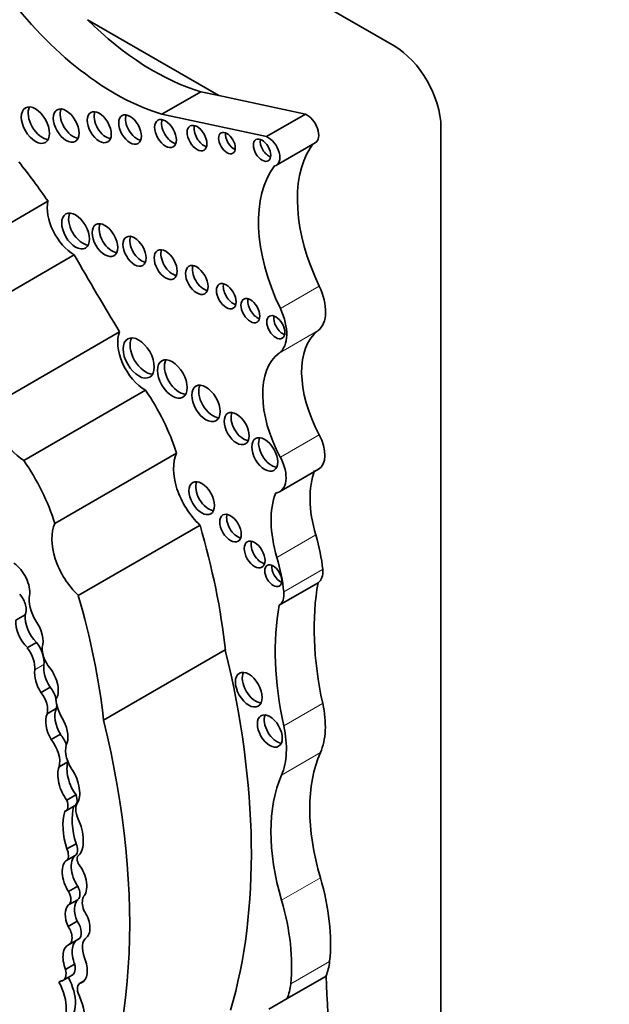
# Model space of a CAD drawing. Units: millimetres. Extents: x 0 to 744, y 0 to 1164.
# Drawn here: x 104 to 110, y 184 to 195 of the extents above; entities that cross this region are included whole.
import ezdxf
from ezdxf import colors
from ezdxf.entities.mleader import LeaderData, LeaderLine
from ezdxf.math import Vec2, Vec3

# ---------------------------------------------------------------- set-up
doc = ezdxf.new("R2010")
doc.units = ezdxf.units.MM
doc.layers.add('DV6_Défaut', color=7, linetype='Continuous')
doc.layers.add('Défaut', color=7, linetype='Continuous')

# ---------------------------------------------------------------- blocks, each defined once
blk = doc.blocks.new('_DOT')
at = {"color": 0}
blk.add_line((0, 0), (-1, 0), dxfattribs=at)
at = {"color": 0, "const_width": 0.333}
blk.add_lwpolyline([(-0.1665, 0, 1), (0.1665, 0, 1)], format="xyb", close=True, dxfattribs=at)
blk = doc.blocks.new('SE5')
at = {"layer": 'DV6_Défaut', "color": 7, "linetype": 'Continuous', "lineweight": 35}
for p, q in [((107.862, 194.713), (87.426, 206.511)), ((105.878, 194.151), (104.391, 195.01)), ((105.235, 193.941), (105.675, 194.195)), ((105.878, 194.151), (105.675, 194.195)), ((106.859, 193.94), (105.878, 194.151)), ((106.418, 193.686), (105.235, 193.941)), ((106.418, 193.686), (106.859, 193.94)), ((108.392, 170.198), (108.392, 193.794)), ((106.531, 193.362), (106.971, 193.616)), ((102.568, 192.16), (103.945, 192.955)), ((102.866, 191.553), (104.243, 192.348)), ((103.378, 190.682), (104.755, 191.477)), ((103.671, 190.021), (105.048, 190.816)), ((104.024, 189.308), (105.401, 190.103)), ((106.567, 189.667), (107.007, 189.922)), ((104.288, 188.494), (105.666, 189.289)), ((106.562, 188.383), (107.002, 188.637)), ((103.685, 188.275), (103.581, 188.215)), ((103.815, 187.962), (103.711, 187.902)), ((104.575, 187.081), (105.952, 187.876)), ((103.97, 187.454), (103.866, 187.394)), ((104.039, 187.212), (103.935, 187.152)), ((104.085, 186.923), (103.981, 186.863)), ((104.171, 186.611), (104.071, 186.553)), ((104.262, 186.238), (104.158, 186.178)), ((104.142, 186.052), (104.246, 186.112)), ((104.263, 185.684), (104.159, 185.624)), ((104.265, 185.558), (104.161, 185.498)), ((104.295, 185.554), (104.294, 185.553)), ((104.282, 185.203), (104.178, 185.143)), ((104.283, 185.05), (104.179, 184.99)), ((104.277, 184.807), (104.173, 184.747)), ((104.186, 184.543), (104.29, 184.603)), ((104.247, 184.321), (104.143, 184.261)), ((104.089, 184.129), (104.069, 184.117)), ((104.114, 184.135), (104.217, 184.195)), ((104.356, 184.133), (104.306, 184.104)), ((106.653, 183.932), (107.093, 184.186)), ((106.444, 183.811), (106.653, 183.932))]:
    blk.add_line(p, q, dxfattribs=at)
at = {"layer": 'DV6_Défaut', "color": 7, "linetype": 'Continuous', "lineweight": 18}
for p, q in [((106.575, 191.74), (107.015, 191.994)), ((106.562, 191.237), (107.002, 191.491)), ((106.575, 190.058), (107.015, 190.312)), ((106.536, 188.924), (106.976, 189.178)), ((106.614, 188.533), (107.054, 188.788)), ((103.899, 187.71), (103.795, 187.65)), ((106.614, 187.017), (107.054, 187.271)), ((106.588, 186.461), (107.028, 186.715)), ((106.589, 185.044), (107.029, 185.298)), ((106.693, 184.098), (107.133, 184.352))]:
    blk.add_line(p, q, dxfattribs=at)
at = {"layer": 'DV6_Défaut', "color": 7, "linetype": 'Continuous', "lineweight": 35}
for centre, major_axis, ratio, start_param, end_param in [((104.7, 196.78), (1.595, -2.763), 0.57735, 4.911692, 5.737163), ((105.14, 197.034), (1.595, -2.763), 0.57735, 5.159193, 5.737163), ((107.862, 194.101), (0.375, -0.65), 0.57735, 0.785398, 2.356194), ((103.881, 193.861), (-0.113, 0.196), 0.57735, 0.351633, 2.78996), ((104.229, 193.856), (-0.103, 0.179), 0.57735, 0.385919, 2.755674), ((104.603, 193.838), (-0.096, 0.167), 0.57735, 0.416487, 2.725106), ((104.952, 193.811), (-0.091, 0.158), 0.57735, 0.440393, 2.701199), ((106.878, 193.778), (-0.093, 0.162), 0.57735, 3.141593, 5.644664), ((105.353, 193.766), (-0.087, 0.151), 0.57735, 0.464198, 2.677394), ((105.71, 193.715), (-0.079, 0.137), 0.57735, 0.515084, 2.626508), ((106.048, 193.658), (-0.067, 0.115), 0.57735, 0.624766, 2.516827), ((106.438, 193.524), (-0.093, 0.162), 0.57735, 2.934624, 5.644664), ((106.446, 193.578), (-0.07, 0.12), 0.57735, 0.594325, 2.547267), ((107.967, 192.287), (-0.848, 1.469), 0.57735, 0.226554, 0.290521), ((107.967, 192.287), (-0.848, 1.469), 0.57735, 0.290521, 1.439444), ((101.994, 191.114), (-2.281, 3.952), 0.57735, 4.848314, 4.971598), ((107.527, 192.033), (-0.848, 1.469), 0.57735, 0.226554, 1.439444), ((104.243, 192.701), (-0.217, 0.375), 0.57735, 0.553606, 2.354998), ((104.336, 192.663), (-0.111, 0.193), 0.57735, 0.357295, 2.784297), ((104.668, 192.56), (-0.102, 0.177), 0.57735, 0.390171, 2.751421), ((105.003, 192.434), (-0.093, 0.161), 0.57735, 0.432115, 2.709477), ((114.213, 197.837), (-9.855, 17.069), 0.57735, 1.559045, 1.610315), ((105.354, 192.283), (-0.092, 0.16), 0.57735, 0.436394, 2.705198), ((105.707, 192.109), (-0.09, 0.156), 0.57735, 0.445774, 2.695819), ((106.041, 191.925), (-0.079, 0.136), 0.57735, 0.51707, 2.624523), ((106.737, 191.909), (0.248, -0.429), 0.57735, 0.072524, 1.439444), ((106.313, 191.762), (-0.075, 0.131), 0.57735, 0.542235, 2.599358), ((106.297, 191.654), (0.248, -0.429), 0.57735, 0.072524, 1.439444), ((106.602, 191.574), (-0.072, 0.125), 0.57735, 0.570384, 2.571208), ((105.047, 191.178), (-0.221, 0.383), 0.57735, 0.416798, 2.35852), ((107.581, 190.58), (-0.541, 0.936), 0.57735, 0.072524, 1.523921), ((105.05, 191.226), (-0.124, 0.216), 0.57735, 0.318247, 2.823346), ((107.14, 190.326), (-0.541, 0.936), 0.57735, 0.072524, 1.523921), ((105.431, 190.988), (-0.119, 0.206), 0.57735, 0.334327, 2.807265), ((104.343, 190.154), (-0.823, 1.426), 0.57735, 4.356912, 4.846914), ((105.811, 190.712), (-0.113, 0.196), 0.57735, 0.352238, 2.789354), ((103.67, 190.383), (-0.221, 0.383), 0.57735, 0.416798, 2.35852), ((106.158, 190.427), (-0.1, 0.173), 0.57735, 0.40109, 2.740503), ((106.476, 190.134), (-0.104, 0.18), 0.57735, 0.383527, 2.758065), ((106.832, 190.225), (-0.175, 0.304), 0.57735, 3.141593, 4.665514), ((102.966, 189.359), (-0.823, 1.426), 0.57735, 4.356912, 4.846914), ((105.79, 189.685), (-0.3, 0.519), 0.57735, 0.378119, 2.057776), ((106.392, 189.971), (-0.175, 0.304), 0.57735, 2.914235, 4.665514), ((107.768, 189.101), (-0.606, 1.05), 0.57735, 0.433385, 1.179087), ((105.763, 189.639), (-0.102, 0.177), 0.57735, 0.391878, 2.749715), ((107.328, 188.847), (-0.606, 1.05), 0.57735, 0.433385, 1.179087), ((106.089, 189.3), (-0.086, 0.149), 0.57735, 0.468179, 2.673413), ((104.413, 188.89), (-0.3, 0.519), 0.57735, 0.378119, 2.057776), ((101.49, 189.752), (3.185, -5.516), 0.57735, 0.920427, 1.169217), ((105.942, 189.279), (0.792, -1.372), 0.57735, 0.902255, 1.179087), ((106.362, 189.002), (-0.083, 0.144), 0.57735, 0.488889, 2.652704), ((105.501, 189.025), (0.792, -1.372), 0.57735, 0.902255, 1.179087), ((103.541, 188.641), (0.14, -0.243), 0.57735, 0.638454, 2.262562), ((106.573, 188.762), (-0.068, 0.117), 0.57735, 0.611592, 2.530001), ((106.862, 188.873), (0.137, -0.237), 0.57735, 0.024818, 0.902255), ((109.451, 186.681), (-1.763, 3.054), 0.57735, 0.595849, 1.064808), ((103.573, 188.405), (-0.089, 0.154), 0.57735, 3.462127, 5.070798), ((103.96, 188.313), (0.161, -0.279), 0.57735, 3.72461, 4.760044), ((100.112, 188.957), (3.185, -5.516), 0.57735, 0.920427, 1.169217), ((106.422, 188.618), (0.137, -0.237), 0.57735, 0.024818, 0.902255), ((109.011, 186.427), (-1.763, 3.054), 0.57735, 0.595849, 1.064808), ((103.839, 188.142), (-0.105, 0.22), 0.515376, 0.701578, 2.243555), ((103.735, 188.082), (-0.105, 0.22), 0.515376, 0.701578, 2.243555), ((103.735, 188.082), (0.105, -0.22), 0.515376, 0.459591, 1.909512), ((103.618, 187.78), (-0.126, 0.218), 0.57735, 3.788788, 4.948684), ((103.722, 187.84), (-0.126, 0.218), 0.57735, 3.788788, 4.948684), ((104.046, 187.796), (0.118, -0.205), 0.57735, 3.841938, 4.991787), ((100.313, 189), (4.196, -7.267), 0.57735, 0.502589, 1.101728), ((104.031, 187.578), (-0.084, 0.213), 0.490543, 0.726245, 1.987206), ((103.927, 187.518), (0.084, -0.213), 0.490543, 0.229821, 2.178484), ((103.927, 187.518), (-0.084, 0.213), 0.490543, 0.726245, 1.987206), ((106.296, 187.472), (-0.107, 0.186), 0.57735, 0.371705, 2.769888), ((103.891, 187.347), (-0.109, 0.189), 0.57735, 4.276545, 4.963555), ((103.787, 187.287), (-0.109, 0.189), 0.57735, 3.644395, 4.963555), ((104.279, 187.208), (0.175, -0.303), 0.57735, 4.030142, 4.720296), ((103.891, 187.347), (-0.109, 0.189), 0.57735, 3.644395, 3.883608), ((106.325, 187.45), (0.537, -0.93), 0.57735, 0.400784, 1.064808), ((104.045, 186.981), (-0.072, 0.206), 0.498046, 0.451971, 1.999571), ((104.149, 187.041), (-0.072, 0.206), 0.498046, 0.451971, 1.999571), ((106.534, 187.004), (-0.1, 0.173), 0.57735, 0.400325, 2.741267), ((104.045, 186.981), (0.072, -0.206), 0.498046, 0.578469, 2.026717), ((98.936, 188.205), (4.196, -7.267), 0.57735, 0.322219, 1.101728), ((105.884, 187.196), (0.537, -0.93), 0.57735, 0.400784, 1.064808), ((103.987, 186.784), (-0.138, 0.239), 0.57735, 4.484938, 4.974221), ((103.883, 186.724), (-0.138, 0.239), 0.57735, 3.645054, 4.974221), ((104.348, 186.626), (0.144, -0.25), 0.57735, 3.51354, 4.736475), ((108.542, 185.134), (-1.155, 2), 0.57735, 0.400784, 1.170857), ((104.18, 186.36), (-0.073, 0.229), 0.439045, 0.449338, 2.339255), ((104.284, 186.42), (-0.073, 0.229), 0.439045, 0.449338, 2.339255), ((104.18, 186.36), (0.073, -0.229), 0.439045, 0.388388, 2.297835), ((108.102, 184.879), (-1.155, 2), 0.57735, 0.400784, 1.170857), ((104.177, 186.231), (-0.069, 0.12), 0.57735, 3.141516, 4.443198), ((104.073, 186.171), (-0.069, 0.12), 0.57735, 3.028633, 4.443198), ((104.752, 185.647), (-0.377, 0.653), 0.57735, 0.514948, 1.194655), ((104.423, 185.98), (-0.115, 0.199), 0.57735, 0.218402, 1.343601), ((104.648, 185.587), (-0.377, 0.653), 0.57735, 0.514948, 1.194655), ((104.22, 185.796), (0.049, -0.255), 0.447665, 0.238524, 2.1828), ((104.186, 185.664), (0.067, -0.116), 0.57735, 0.201509, 1.412324), ((104.082, 185.604), (0.067, -0.116), 0.57735, 0.201509, 1.412324), ((104.348, 185.344), (-0.074, 0.218), 0.540055, 0.080019, 2.077227), ((104.339, 185.475), (0.0451, -0.078), 0.57735, 3.11924, 4.781976), ((104.245, 185.284), (-0.074, 0.218), 0.540055, 0.080019, 2.077227), ((104.245, 185.284), (0.074, -0.218), 0.540055, 0.240167, 2.194723), ((105.582, 185.456), (1.104, -1.912), 0.57735, 0.669581, 1.170857), ((104.102, 185.11), (0.072, -0.124), 0.57735, 0.08976, 1.502567), ((104.205, 185.17), (0.072, -0.124), 0.57735, 0.08976, 1.502567), ((104.28, 184.806), (-0.083, 0.195), 0.576833, 0.172049, 1.631703), ((104.384, 184.866), (-0.083, 0.195), 0.576833, 0.172049, 1.631703), ((104.492, 184.927), (-0.112, 0.194), 0.57735, 0.396628, 1.233238), ((105.142, 185.201), (1.104, -1.912), 0.57735, 0.669581, 1.170857), ((104.28, 184.806), (0.083, -0.195), 0.576833, 0.176056, 1.99512), ((104.21, 184.741), (-0.079, 0.138), 0.57735, 3.141593, 4.862579), ((104.106, 184.681), (-0.079, 0.138), 0.57735, 3.107735, 4.862579), ((104.356, 184.385), (0.07, -0.216), 0.546342, 3.13394, 4.834763), ((104.51, 184.41), (-0.124, 0.215), 0.57735, 0.031095, 1.322753), ((104.252, 184.325), (0.07, -0.216), 0.546342, 3.13394, 4.834763), ((104.252, 184.325), (0.07, -0.216), 0.546342, 0.032886, 1.713036), ((106.459, 184.832), (0.48, -0.831), 0.57735, 0.420533, 0.669581), ((104.028, 184.283), (-0.086, 0.148), 0.57735, 3.086274, 4.246119), ((104.132, 184.343), (-0.086, 0.148), 0.57735, 3.141475, 4.246119), ((103.833, 184.005), (0.226, -0.391), 0.57735, 0.000949, 1.523706), ((104.178, 183.952), (0.099, -0.172), 0.57735, 2.867776, 3.243198), ((103.936, 184.065), (0.226, -0.391), 0.57735, 0.000949, 1.523706), ((104.374, 183.986), (0.068, -0.118), 0.57735, 2.889493, 4.33479), ((81.159, 197.37), (18.371, -31.819), 0.57735, 0.735659, 0.845062), ((104.178, 183.952), (0.099, -0.172), 0.57735, 1.216308, 1.47879), ((106.019, 184.578), (0.48, -0.831), 0.57735, 0.420533, 0.669581), ((104.055, 183.89), (-0.215, 0.373), 0.57735, 2.847183, 4.531881)]:
    blk.add_ellipse(centre, major_axis=major_axis, ratio=ratio, start_param=start_param, end_param=end_param, dxfattribs=at)
for centre, major_axis in [((103.803, 193.816), (-0.113, 0.196)), ((104.151, 193.811), (-0.103, 0.179)), ((104.525, 193.793), (-0.096, 0.167)), ((104.874, 193.766), (-0.091, 0.158)), ((105.275, 193.721), (-0.087, 0.151)), ((105.632, 193.67), (-0.079, 0.137)), ((105.971, 193.613), (-0.067, 0.115)), ((106.368, 193.533), (-0.07, 0.12)), ((104.258, 192.618), (-0.111, 0.193)), ((104.59, 192.515), (-0.102, 0.177)), ((104.925, 192.389), (-0.093, 0.161)), ((105.277, 192.238), (-0.092, 0.16)), ((105.629, 192.064), (-0.09, 0.156)), ((105.963, 191.88), (-0.079, 0.136)), ((106.236, 191.717), (-0.075, 0.131)), ((106.524, 191.529), (-0.072, 0.125)), ((104.972, 191.181), (-0.124, 0.216)), ((105.353, 190.943), (-0.119, 0.206)), ((105.733, 190.667), (-0.113, 0.196)), ((106.08, 190.382), (-0.1, 0.173)), ((106.399, 190.089), (-0.104, 0.18)), ((105.685, 189.594), (-0.102, 0.177)), ((106.011, 189.255), (-0.086, 0.149)), ((106.284, 188.957), (-0.083, 0.144)), ((106.495, 188.717), (-0.068, 0.117)), ((106.218, 187.427), (-0.107, 0.186)), ((106.456, 186.959), (-0.1, 0.173))]:
    blk.add_ellipse(centre, major_axis=major_axis, ratio=0.57735, dxfattribs=at)

msp = doc.modelspace()

# ---------------------------------------------------------------- block references
at = {"layer": 'Défaut'}
msp.add_blockref('SE5', (0, 0), dxfattribs=at)

# ---------------------------------------------------------------- leaders
at = {"layer": 'Défaut', "color": 7, "linetype": 'Continuous', "lineweight": 18}
ml = msp.add_multileader_mtext('Standard', dxfattribs=at)
ml.set_content('{\\pxsm0.9;\\fSolid Edge ISO|b1||i0||c0|p34;\\W1.;25/06/2021\\P}', color=256)
ml.set_leader_properties()
ml.set_arrow_properties(name='DOT')
ml.build(insert=Vec2(0, 0))
ml.multileader.update_dxf_attribs({"leader_type": 0, "dogleg_length": 0, "arrow_head_size": 12})
ctx = ml.context
ctx.base_point, ctx.char_height, ctx.arrow_head_size, ctx.landing_gap_size = Vec3(656.602, 1156.973), 12, 12, 4.2
notes = []
notes.append((ctx, [(0, (0, 0, 0), (0, 0), (1, 0), 1, [])]))
ctx.mtext.insert = Vec3(658.602, 1163.093)
for ctx, leaders in notes:
    for number, flags, end, landing, length, lines in leaders:
        leader = LeaderData()
        leader.index, (leader.has_last_leader_line, leader.has_dogleg_vector, leader.attachment_direction) = number, flags
        leader.last_leader_point, leader.dogleg_vector, leader.dogleg_length = Vec3(end), Vec3(landing), length
        for number, points, colour, breaks in lines:
            line = LeaderLine()
            line.index, line.vertices, line.color, line.breaks = number, Vec3.list(points), colors.encode_raw_color(colour), breaks
            leader.lines.append(line)
        ctx.leaders.append(leader)

doc.saveas('drawing.dxf')
